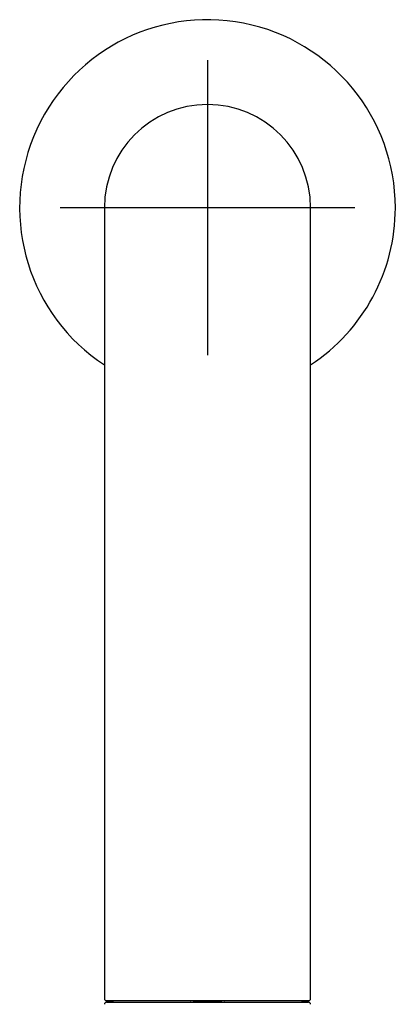
# Model space of a CAD drawing. Units: millimetres. Extents: x -18 to 469, y -35 to 832.
# Drawn here: x 23 to 74, y 246 to 380 of the extents above; entities that cross this region are included whole.
import ezdxf

# ---------------------------------------------------------------- set-up
doc = ezdxf.new("R2010")
doc.units = ezdxf.units.MM
doc.layers.add('Default', color=7, linetype='Continuous')
doc.layers.add('DV3_Default', color=7, linetype='Continuous')

# ---------------------------------------------------------------- blocks, each defined once
blk = doc.blocks.new('SEANNOT_GROUP4')
at = {"layer": 'Default', "color": 136}
for p, q in [((48.35, 374.23), (48.35, 334.23)), ((68.35, 354.23), (28.35, 354.23))]:
    blk.add_line(p, q, dxfattribs=at)
blk = doc.blocks.new('SE2')
at = {"layer": 'DV3_Default', "color": 7}
for p, q in [((34.35, 354.23), (34.35, 306.23)), ((62.35, 306.23), (62.35, 354.23)), ((34.35, 306.23), (34.35, 247.03)), ((62.35, 247.03), (62.35, 306.23)), ((35.53, 246.57), (34.64, 246.54)), ((62.05, 246.73), (34.65, 246.73)), ((46.04, 246.67), (46.05, 246.73)), ((50.29, 246.57), (46.41, 246.57)), ((50.66, 246.67), (50.65, 246.73)), ((62.06, 246.54), (61.17, 246.57))]:
    blk.add_line(p, q, dxfattribs=at)
for centre, radius, start, end in [((48.35, 354.23), 25.5, 0, 236.7002), ((48.35, 354.23), 14, 0, 180), ((48.35, 354.23), 25.5, 303.2998, 0), ((34.65, 247.03), 0.3, 180, 270), ((62.05, 247.03), 0.3, 270, 0), ((34.65, 246.24), 0.3, 89.9194, 179.8902), ((35.65, 246.73), 0.2, 180, 232.5795), ((61.05, 246.73), 0.2, 307.4205, 0), ((62.05, 246.24), 0.3, 0.7725, 88.6035)]:
    blk.add_arc(centre, radius, start, end, dxfattribs=at)
blk.add_ellipse((50.82, 246.88), major_axis=(-0.29, -0.078), ratio=0.99937, start_param=0.271737, end_param=0.341364, dxfattribs=at)
for points, knots in [([(34.64, 246.54), (34.64, 246.54), (34.68, 246.54), (34.96, 246.54), (35.52, 246.54), (38.19, 246.54), (41.2, 246.54), (46.42, 246.54), (48.25, 246.54), (51.83, 246.54), (53.54, 246.54), (56.68, 246.54), (58.06, 246.54), (60.26, 246.54), (61.09, 246.54), (61.8, 246.54), (61.96, 246.54), (62.05, 246.54), (62.06, 246.54), (62.06, 246.54)], [0, 0, 0, 0, 0.037306, 0.037306, 0.162467, 0.162467, 0.41279, 0.41279, 0.537951, 0.537951, 0.663112, 0.663112, 0.788273, 0.788273, 0.913434, 0.913434, 0.976015, 0.976015, 1, 1, 1, 1]), ([(46.04, 246.67), (46.03, 246.67), (46.03, 246.68), (46.02, 246.68), (46.01, 246.68), (46, 246.69), (46, 246.7), (45.99, 246.7), (45.99, 246.71), (45.99, 246.71), (45.98, 246.72), (45.98, 246.72), (45.98, 246.73)], [0, 0, 0, 0, 0.182508, 0.182508, 0.182508, 0.61325, 0.61325, 0.61325, 0.806247, 0.806247, 0.806247, 1, 1, 1, 1]), ([(50.66, 246.67), (50.67, 246.67), (50.67, 246.68), (50.68, 246.68), (50.69, 246.68), (50.7, 246.69), (50.7, 246.7), (50.71, 246.71), (50.71, 246.71), (50.71, 246.71), (50.72, 246.72), (50.72, 246.72), (50.72, 246.73)], [0, 0, 0, 0, 0.180999, 0.180999, 0.180999, 0.617991, 0.617991, 0.617991, 0.808604, 0.808604, 0.808604, 1, 1, 1, 1])]:
    blk.add_open_spline(points, degree=3, knots=knots, dxfattribs=at)

msp = doc.modelspace()

# ---------------------------------------------------------------- block references
at = {"layer": 'Default'}
for name in ['SE2', 'SEANNOT_GROUP4']:
    msp.add_blockref(name, (0, 0), dxfattribs=at)

doc.saveas('drawing.dxf')
